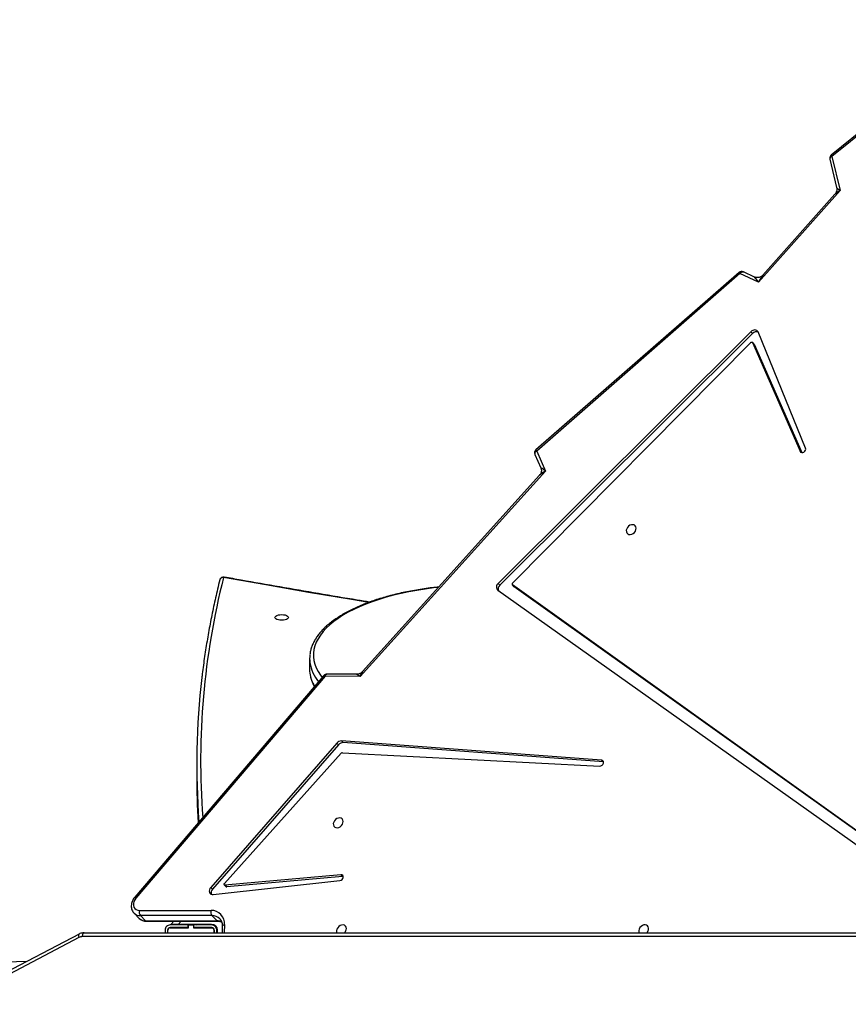
# Model space of a CAD drawing. Units: millimetres. Extents: x -5235 to 361642, y -3372 to 7605.
# Drawn here: x -1289 to -650, y 4634 to 5394 of the extents above; entities that cross this region are included whole.
import ezdxf

# ---------------------------------------------------------------- set-up
doc = ezdxf.new("R2010")
doc.units = ezdxf.units.MM
doc.layers.add('Toestel 2D', color=7, linetype='Continuous', lineweight=20)

# ---------------------------------------------------------------- blocks, each defined once
blk = doc.blocks.new('3030-1_')
at = {"color": 7, "linetype": 'Continuous', "lineweight": 25}
for p, q in [((886.526, 965.563), (900.824, 973.076)), ((886.536, 965.829), (900.835, 973.342)), ((886.135, 965.466), (816.095, 965.466)), ((875.468, 964.961), (875.49, 965.466)), ((875.84, 965.466), (875.84, 965.276)), ((875.89, 965.466), (875.89, 965.266)), ((876.09, 965.466), (876.09, 965.266)), ((876.11, 965.266), (876.11, 965.466)), ((879.67, 965.466), (879.67, 965.266)), ((879.69, 965.266), (879.69, 965.466)), ((879.89, 965.266), (879.89, 965.466)), ((881.326, 964.58), (875.803, 964.578)), ((881.393, 964.548), (875.87, 964.547)), ((875.87, 964.547), (876.273, 964.144)), ((877.69, 965.086), (876.29, 965.086)), ((876.29, 965.066), (877.665, 965.066)), ((876.29, 964.866), (877.665, 964.866)), ((876.3, 964.816), (878.874, 964.816)), ((877.462, 964.866), (877.412, 964.816)), ((877.646, 964.866), (877.596, 964.816)), ((877.682, 965.086), (877.662, 965.066)), ((877.665, 965.066), (877.665, 964.866)), ((877.665, 965.066), (877.69, 965.066)), ((877.665, 964.866), (877.69, 964.866)), ((877.69, 964.866), (877.69, 965.086)), ((878.09, 964.866), (877.69, 964.866)), ((879.49, 965.086), (878.09, 965.086)), ((878.09, 965.086), (878.09, 964.866)), ((878.09, 965.066), (878.115, 965.066)), ((878.09, 964.866), (878.115, 964.866)), ((878.115, 965.066), (878.115, 964.866)), ((878.115, 965.066), (879.49, 965.066)), ((878.115, 964.866), (879.49, 964.866)), ((878.874, 964.816), (879.44, 964.816)), ((879.44, 964.816), (879.203, 964.579)), ((881.796, 964.146), (881.393, 964.548)), ((876.273, 964.144), (881.796, 964.146)), ((881.863, 963.744), (876.341, 963.742)), ((882.279, 963.959), (881.876, 964.362)), ((854.202, 939.032), (820.423, 962.997)), ((819.979, 962.282), (852.933, 938.756)), ((820.114, 962.147), (853.068, 938.622)), ((876.167, 962.514), (866.387, 961.44)), ((867.529, 945.671), (882.138, 962.786)), ((867.622, 945.61), (882.232, 962.726)), ((866.184, 961.129), (875.13, 961.925)), ((875.309, 961.652), (866.281, 951.61)), ((866.318, 960.995), (875.264, 961.791)), ((866.487, 950.955), (876.224, 962.099)), ((866.621, 950.821), (876.359, 961.965)), ((875.13, 961.925), (875.264, 961.791)), ((875.32, 961.773), (875.186, 961.907)), ((876.224, 962.099), (876.359, 961.965)), ((866.134, 961.13), (866.184, 961.129)), ((866.184, 961.129), (866.318, 960.995)), ((877.444, 952.495), (877.444, 953.311)), ((846.031, 952.285), (846.047, 952.283)), ((846.047, 952.283), (846.181, 952.149)), ((846.047, 952.283), (866.131, 950.792)), ((866.195, 951.57), (846.319, 952.596)), ((846.181, 952.149), (866.265, 950.658)), ((866.131, 950.792), (866.265, 950.658)), ((866.487, 950.955), (866.621, 950.821)), ((850.522, 929.827), (864.836, 945.688)), ((864.836, 945.688), (867.529, 945.671)), ((865.114, 945.519), (867.392, 945.505)), ((850.969, 930.158), (864.646, 945.313)), ((868.73, 944.307), (868.73, 945.123)), ((834.529, 919.209), (854.035, 938.637)), ((852.933, 938.756), (852.941, 938.749)), ((852.933, 938.756), (853.068, 938.622)), ((853.075, 938.615), (852.941, 938.749)), ((854.035, 938.637), (854.169, 938.503)), ((834.663, 919.075), (854.169, 938.503)), ((853.06, 938.49), (834.674, 919.908)), ((851.197, 928.284), (850.522, 929.827)), ((851.337, 928.539), (850.877, 929.59)), ((830.433, 928.051), (834.108, 919.093)), ((834.401, 920.044), (830.737, 928.397)), ((834.535, 919.91), (830.852, 928.306)), ((835.502, 914.59), (851.197, 928.284)), ((835.565, 914.498), (851.26, 928.192)), ((834.401, 920.044), (834.535, 919.91)), ((834.414, 920.025), (834.548, 919.891)), ((834.529, 919.209), (834.663, 919.075)), ((827.778, 908.184), (834.07, 915.258)), ((834.07, 915.258), (835.502, 914.59)), ((828.166, 908.453), (833.739, 914.72)), ((834.383, 914.852), (835.241, 914.452)), ((828.399, 905.547), (827.778, 908.184)), ((828.556, 905.749), (828.039, 907.951)), ((815.463, 895.09), (828.399, 905.547)), ((815.517, 894.991), (828.453, 905.447))]:
    blk.add_line(p, q, dxfattribs=at)
at = {"color": 8, "linetype": 'Continuous', "lineweight": 25}
for p, q in [((816.091, 965.766), (886.285, 965.766)), ((875.303, 964.84), (875.33, 965.466)), ((876.988, 964.816), (877.038, 964.866)), ((877.238, 965.066), (877.258, 965.086)), ((878.874, 964.816), (878.637, 964.579)), ((830.773, 928.386), (830.852, 928.306))]:
    blk.add_line(p, q, dxfattribs=at)
at = {"color": 7, "linetype": 'Continuous', "lineweight": 25, "flags": 128}
for points in [[(842.568, 965.235), (842.556, 965.123), (842.578, 965.021), (842.632, 964.938), (842.713, 964.881), (842.814, 964.856), (842.925, 964.864), (843.038, 964.906), (843.141, 964.976), (843.226, 965.07), (843.286, 965.178), (843.314, 965.292), (843.309, 965.4), (843.286, 965.466)], [(865.901, 965.242), (865.889, 965.13), (865.911, 965.028), (865.965, 964.945), (866.046, 964.888), (866.146, 964.863), (866.258, 964.871), (866.37, 964.913), (866.474, 964.984), (866.559, 965.077), (866.618, 965.186), (866.647, 965.299), (866.641, 965.407), (866.622, 965.466)], [(886.135, 965.466), (886.164, 965.472), (886.192, 965.489), (886.218, 965.517), (886.241, 965.554), (886.26, 965.6), (886.274, 965.651), (886.282, 965.708), (886.285, 965.766)], [(882.138, 962.786), (882.232, 962.92), (882.297, 963.065), (882.33, 963.212), (882.327, 963.355), (882.29, 963.484), (882.22, 963.593), (882.122, 963.675), (882.001, 963.726), (881.863, 963.744)], [(876.359, 961.965), (876.422, 962.056), (876.462, 962.155), (876.474, 962.255), (876.458, 962.347), (876.415, 962.424), (876.348, 962.48), (876.264, 962.511), (876.167, 962.514)], [(866.387, 961.44), (866.3, 961.414), (866.222, 961.358), (866.163, 961.282), (866.134, 961.195), (866.137, 961.113), (866.173, 961.045), (866.237, 961.004), (866.318, 960.995)], [(875.264, 961.791), (875.288, 961.79), (875.309, 961.782), (875.325, 961.767), (875.336, 961.748), (875.339, 961.724), (875.336, 961.699), (875.325, 961.675), (875.309, 961.652)], [(866.153, 956.981), (866.141, 956.869), (866.163, 956.767), (866.217, 956.684), (866.298, 956.627), (866.399, 956.602), (866.51, 956.611), (866.623, 956.652), (866.726, 956.723), (866.811, 956.817), (866.87, 956.925), (866.899, 957.038), (866.894, 957.146), (866.855, 957.24), (866.787, 957.311), (866.695, 957.352), (866.588, 957.36), (866.475, 957.335), (866.366, 957.279), (866.27, 957.195), (866.197, 957.093), (866.153, 956.981)], [(846.319, 952.596), (846.233, 952.583), (846.15, 952.539), (846.082, 952.47), (846.04, 952.386), (846.03, 952.3), (846.053, 952.225), (846.106, 952.172), (846.181, 952.149)], [(868.73, 945.123), (868.725, 945.266), (868.71, 945.424)], [(870.355, 941.13), (870.373, 941.187), (870.425, 941.24), (870.508, 941.286), (870.617, 941.322), (870.744, 941.344), (870.88, 941.351), (871.016, 941.344), (871.142, 941.322), (871.251, 941.286), (871.334, 941.24), (871.387, 941.187), (871.405, 941.13), (871.387, 941.072), (871.334, 941.019), (871.251, 940.973), (871.142, 940.937), (871.016, 940.915), (870.88, 940.908), (870.744, 940.915), (870.617, 940.937), (870.508, 940.973), (870.425, 941.019), (870.373, 941.072), (870.355, 941.13)], [(843.532, 934.347), (843.521, 934.235), (843.543, 934.133), (843.597, 934.05), (843.677, 933.993), (843.778, 933.968), (843.89, 933.976), (844.002, 934.018), (844.105, 934.089), (844.191, 934.182), (844.25, 934.29), (844.278, 934.404), (844.273, 934.512), (844.235, 934.606), (844.167, 934.676), (844.075, 934.718), (843.968, 934.726), (843.854, 934.701), (843.745, 934.644), (843.65, 934.561), (843.577, 934.459), (843.532, 934.347)], [(830.852, 928.306), (830.806, 928.366), (830.735, 928.397), (830.651, 928.395), (830.565, 928.36), (830.491, 928.298), (830.44, 928.217), (830.42, 928.13), (830.433, 928.051)], [(834.414, 920.025), (834.411, 920.029), (834.401, 920.044)], [(834.674, 919.908), (834.656, 919.893), (834.637, 919.881), (834.616, 919.874), (834.595, 919.872), (834.576, 919.875), (834.559, 919.883), (834.545, 919.894), (834.535, 919.91)], [(834.108, 919.093), (834.146, 919.03), (834.2, 918.981), (834.267, 918.95), (834.344, 918.937), (834.427, 918.945), (834.511, 918.971), (834.591, 919.015), (834.663, 919.075)]]:
    blk.add_lwpolyline(points, dxfattribs=at)
at = {"color": 8, "linetype": 'Continuous', "lineweight": 25, "flags": 128}
for points in [[(886.526, 965.563), (886.543, 965.577), (886.559, 965.602), (886.568, 965.636), (886.571, 965.677), (886.566, 965.725), (886.554, 965.776), (886.536, 965.829)], [(875.468, 964.961), (875.466, 964.946), (875.453, 964.918), (875.429, 964.893), (875.395, 964.871), (875.352, 964.853), (875.303, 964.84)], [(858.776, 938.808), (859.169, 938.853), (859.811, 938.938), (860.442, 939.037), (861.06, 939.15), (861.662, 939.277), (862.248, 939.417), (862.816, 939.57), (863.363, 939.735), (863.889, 939.913), (864.393, 940.102), (864.872, 940.302), (865.325, 940.512), (865.752, 940.732), (866.151, 940.961), (866.52, 941.199), (866.859, 941.445), (867.167, 941.698), (867.443, 941.957), (867.686, 942.222), (867.896, 942.493), (868.071, 942.767), (868.213, 943.045), (868.319, 943.326), (868.39, 943.609), (868.425, 943.893), (868.425, 944.178), (868.39, 944.462), (868.319, 944.745), (868.213, 945.026), (868.071, 945.304), (867.896, 945.578), (867.755, 945.765)], [(867.529, 945.671), (867.513, 945.621), (867.492, 945.578), (867.468, 945.544), (867.441, 945.52), (867.412, 945.507), (867.392, 945.505)], [(864.161, 939.969), (865.494, 939.75), (868.802, 939.194), (872.096, 938.624), (875.374, 938.039)], [(851.197, 928.284), (851.243, 928.317), (851.283, 928.354), (851.314, 928.393), (851.335, 928.434), (851.346, 928.473), (851.346, 928.511), (851.337, 928.539)], [(835.502, 914.59), (835.468, 914.544), (835.43, 914.505), (835.39, 914.474), (835.35, 914.453), (835.309, 914.443), (835.271, 914.443), (835.241, 914.452)], [(828.399, 905.547), (828.447, 905.573), (828.489, 905.603), (828.522, 905.636), (828.545, 905.671), (828.557, 905.706), (828.558, 905.741), (828.556, 905.749)]]:
    blk.add_lwpolyline(points, dxfattribs=at)
at = {"color": 7, "linetype": 'Continuous', "lineweight": 25}
for centre, radius, start, end in [((884.103, 1158.425), 190.86, 271.93355, 279.66144), ((843.066, 965.101), 0.516, 134.94016, 164.98441), ((866.398, 965.109), 0.514, 136.00508, 165.00435), ((876.3, 965.276), 0.46, 180, 270), ((876.29, 965.266), 0.4, 180, 270), ((876.29, 965.266), 0.2, 180, 270), ((876.29, 965.266), 0.18, 180, 270), ((879.49, 965.266), 0.18, 270, 360), ((879.49, 965.266), 0.2, 270, 360), ((879.49, 965.266), 0.4, 270, 0), ((886.284, 966.305), 0.539, 270.16059, 297.95148), ((876.308, 964.75), 1.009, 174.91879, 271.88213), ((875.894, 963.874), 0.466, 343.52405, 35.45254), ((881.416, 963.876), 0.466, 343.52405, 35.45254), ((875.958, 962.371), 0.38, 314.36334, 19.05114), ((875.139, 961.857), 0.0685, 46.40095, 97.30954), ((820.212, 952.494), 57.232, 353.25451, 4.43087), ((820.299, 953.31), 57.145, 0.00102, 3.68033), ((866.196, 951.682), 0.112, 269.70466, 319.64087), ((866.141, 951.24), 0.448, 268.64363, 320.55701), ((866.276, 951.106), 0.448, 268.64363, 320.55701), ((867.394, 945.805), 0.3, 269.63083, 319.51621), ((866.389, 944.307), 2.34, 352.66433, 7.31421), ((853.006, 938.559), 0.0873, 307.61428, 45.53099), ((853.791, 938.932), 0.383, 309.57377, 21.26247), ((853.958, 938.782), 0.35, 307.13922, 45.59557), ((875.374, 938.31), 0.3, 259.72662, 345.95337), ((851.063, 928.419), 0.3, 311.10564, 23.63962), ((834.23, 919.469), 0.396, 252.11081, 318.92717), ((835.367, 914.724), 0.3, 244.97638, 311.10564), ((828.264, 905.681), 0.3, 308.94924, 13.23091)]:
    blk.add_arc(centre, radius, start, end, dxfattribs=at)
at = {"color": 8, "linetype": 'Continuous', "lineweight": 25}
for centre, radius, start, end in [((875.86, 965.451), 0.904, 248.08691, 270.68862), ((875.8, 964.485), 0.0935, 41.35655, 87.5616), ((881.323, 964.487), 0.0933, 41.3175, 88.21052), ((881.413, 963.882), 0.667, 45.98931, 91.71481), ((876.251, 964.983), 0.838, 225.82942, 271.55316), ((881.816, 963.481), 0.665, 45.15801, 91.73601), ((882.345, 963.003), 0.299, 226.37123, 247.87753), ((819.255, 952.23), 57.886, 345.80814, 4.2997), ((865.987, 945.036), 2.751, 8.11744, 31.05266), ((867.708, 945.845), 0.25, 224.23975, 250.01796), ((865.774, 944.156), 2.971, 8.69921, 40.56842), ((875.327, 938.075), 0.0603, 264.63364, 322.47911), ((875.397, 938.318), 0.28, 265.39604, 343.34385), ((851.002, 928.084), 0.28, 22.90359, 45.86565), ((835.307, 914.389), 0.28, 22.90359, 45.86565), ((828.262, 905.407), 0.195, 11.84368, 45.51898)]:
    blk.add_arc(centre, radius, start, end, dxfattribs=at)
for centre, major_axis, ratio, start_param, end_param in [((864.701, 945.822), (0.157, 0.562), 0.287313, 3.665626, 4.552369), ((864.701, 945.822), (0.416, -0.302), 0.062292, 5.085703, 6.197957), ((850.387, 929.961), (0.649, 0.353), 0.24693, 4.785558, 5.672301), ((850.387, 929.961), (0.49, -0.373), 0.043014, 5.022714, 6.355448), ((833.936, 915.392), (0.352, 0.767), 0.21167, 3.747162, 4.634224), ((833.936, 915.392), (-0.449, 0.54), 0.02604, 3.085972, 4.439823), ((827.644, 908.318), (0.574, 0.268), 0.282851, 4.814925, 5.701987), ((827.644, 908.318), (0.394, -0.367), 0.013094, 5.072005, 6.308687)]:
    blk.add_ellipse(centre, major_axis=major_axis, ratio=ratio, start_param=start_param, end_param=end_param, dxfattribs=at)
at = {"color": 7, "linetype": 'Continuous', "lineweight": 25}
for points, knots in [([(886.135, 965.466), (886.17, 965.468), (886.259, 965.471), (886.392, 965.501), (886.484, 965.544), (886.526, 965.563)], [0, 0, 0, 0, 0.261284, 0.658893, 1, 1, 1, 1]), ([(875.669, 964.383), (875.658, 964.393), (875.612, 964.435), (875.553, 964.529), (875.496, 964.666), (875.467, 964.812), (875.468, 964.914), (875.468, 964.961)], [0, 0, 0, 0, 0.080145, 0.327059, 0.570495, 0.805834, 1, 1, 1, 1]), ([(875.803, 964.578), (875.778, 964.579), (875.7, 964.581), (875.602, 964.595), (875.538, 964.62), (875.517, 964.628)], [0, 0, 0, 0, 0.24529, 0.750806, 1, 1, 1, 1]), ([(881.872, 964.36), (881.854, 964.379), (881.801, 964.435), (881.69, 964.501), (881.549, 964.556), (881.424, 964.578), (881.349, 964.58), (881.326, 964.58)], [0, 0, 0, 0, 0.1332801, 0.384329, 0.6345536, 0.8867701, 1, 1, 1, 1]), ([(882.232, 962.726), (882.254, 962.752), (882.313, 962.826), (882.393, 962.959), (882.459, 963.124), (882.497, 963.294), (882.502, 963.465), (882.476, 963.629), (882.416, 963.778), (882.351, 963.886), (882.299, 963.935), (882.284, 963.949)], [0, 0, 0, 0, 0.072869, 0.199857, 0.327602, 0.455633, 0.583235, 0.709332, 0.832916, 0.953608, 1, 1, 1, 1]), ([(868.705, 945.456), (868.695, 945.529), (868.672, 945.698), (868.597, 945.959), (868.497, 946.227), (868.407, 946.399), (868.364, 946.479)], [0, 0, 0, 0, 0.210895, 0.483535, 0.757867, 1, 1, 1, 1]), ([(864.648, 945.313), (864.674, 945.339), (864.73, 945.397), (864.843, 945.464), (864.971, 945.507), (865.063, 945.523), (865.105, 945.519), (865.106, 945.519)], [0, 0, 0, 0, 0.217089, 0.472397, 0.744667, 0.994104, 1, 1, 1, 1]), ([(875.665, 938.238), (875.723, 938.473), (875.891, 939.154), (876.145, 940.283), (876.416, 941.624), (876.656, 942.966), (876.862, 944.309), (876.99, 945.234), (877.042, 945.712), (877.045, 945.743)], [0, 0, 0, 0, 0.094287, 0.273049, 0.451799, 0.630538, 0.809264, 0.98798, 1, 1, 1, 1]), ([(858.747, 938.776), (858.924, 938.795), (859.308, 938.837), (859.89, 938.916), (860.491, 939.011), (861.081, 939.118), (861.658, 939.238), (862.221, 939.37), (862.768, 939.514), (863.298, 939.67), (863.81, 939.836), (864.303, 940.014), (864.776, 940.202), (865.226, 940.401), (865.654, 940.609), (866.059, 940.827), (866.438, 941.054), (866.792, 941.29), (867.12, 941.535), (867.419, 941.787), (867.69, 942.047), (867.932, 942.313), (868.143, 942.586), (868.322, 942.864), (868.47, 943.145), (868.584, 943.43), (868.666, 943.708), (868.694, 943.891), (868.707, 943.977)], [0, 0, 0, 0, 0.03316, 0.071953, 0.110757, 0.149574, 0.188406, 0.227257, 0.266128, 0.305023, 0.343944, 0.382895, 0.421878, 0.460898, 0.499955, 0.539052, 0.578187, 0.617357, 0.656553, 0.695756, 0.73493, 0.774032, 0.813, 0.851763, 0.890244, 0.928385, 0.966157, 1, 1, 1, 1]), ([(864.102, 939.945), (864.419, 939.893), (865.739, 939.68), (868.051, 939.292), (871.038, 938.779), (873.459, 938.352), (874.884, 938.094), (875.321, 938.015)], [0, 0, 0, 0, 0.083905, 0.350052, 0.616197, 0.882342, 1, 1, 1, 1]), ([(850.879, 929.593), (850.871, 929.61), (850.849, 929.658), (850.832, 929.76), (850.836, 929.886), (850.871, 930.008), (850.92, 930.101), (850.956, 930.14), (850.969, 930.154)], [0, 0, 0, 0, 0.1027258, 0.2920474, 0.4896022, 0.699651, 0.8909884, 1, 1, 1, 1]), ([(833.742, 914.722), (833.763, 914.743), (833.808, 914.789), (833.906, 914.849), (834.026, 914.892), (834.156, 914.907), (834.274, 914.892), (834.35, 914.87), (834.377, 914.855), (834.378, 914.854)], [0, 0, 0, 0, 0.142023, 0.310055, 0.485065, 0.670636, 0.839974, 0.991973, 1, 1, 1, 1]), ([(828.039, 907.957), (828.037, 907.965), (828.024, 908.01), (828.021, 908.105), (828.04, 908.232), (828.089, 908.349), (828.136, 908.424), (828.163, 908.45), (828.165, 908.451)], [0, 0, 0, 0, 0.054452, 0.282202, 0.516969, 0.763098, 0.987572, 1, 1, 1, 1])]:
    blk.add_open_spline(points, degree=3, knots=knots, dxfattribs=at)
blk = doc.blocks.new('VPL-16-3030-1-GM')
at = {"layer": 'Toestel 2D', "xscale": 10, "yscale": 10, "zscale": 10, "rotation": 180}
blk.add_blockref('3030-1_', (7621.66, 14343.71), dxfattribs=at)

msp = doc.modelspace()

# ---------------------------------------------------------------- block references
msp.add_blockref('VPL-16-3030-1-GM', (0, 0))

doc.saveas('drawing.dxf')
